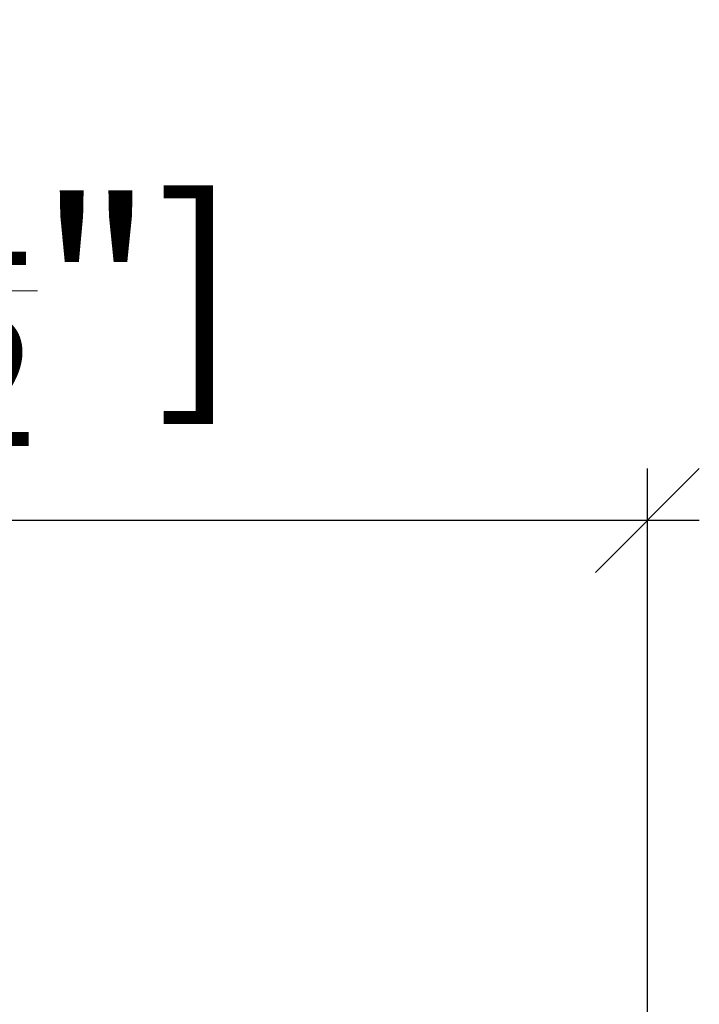
# Model space of a CAD drawing. Extents: x 32 to 554, y -11 to 300.
# Drawn here: x 370 to 384, y 281 to 300 of the extents above; entities that cross this region are included whole.
import ezdxf

# ---------------------------------------------------------------- set-up
doc = ezdxf.new("R2010")
doc.units = 0
doc.layers.get('0').update_dxf_attribs({"linetype": 'CONTINUOUS'})
doc.layers.get('Defpoints').update_dxf_attribs({"linetype": 'CONTINUOUS'})
doc.layers.add('Hawa1', color=2, linetype='CONTINUOUS', lineweight=0)
doc.styles.add('Beschlag', font='arial.ttf', dxfattribs={"width": 0.9})
doc.dimstyles.new('HAWA-Strich', dxfattribs={"dimtxt": 3.5, "dimasz": 2, "dimexe": 1, "dimexo": 2, "dimgap": 1, "dimtad": 1, "dimdec": 1, "dimdsep": 46, "dimtxsty": 'Beschlag', "dimblk1": 'OBLIQUE', "dimblk2": 'OBLIQUE', "dimsah": 1, "dimcen": 0, "dimdle": 1, "dimclrd": 256, "dimclre": 256, "dimclrt": 256, "dimadec": 1, "dimazin": 2, "dimtfac": 0.711429, "dimtdec": 1, "dimtmove": 0, "dimatfit": 3, "dimldrblk": 'OBLIQUE', "dimfxl": 1, "dimtolj": 1, "dimarcsym": 0})

# ---------------------------------------------------------------- blocks, each defined once
blk = doc.blocks.new('_Oblique')
at = {"color": 0, "lineweight": -2}
blk.add_line((-0.5, -0.5), (0.5, 0.5), dxfattribs=at)
blk = doc.blocks.new('*D9')
at = {"layer": 'Defpoints', "color": 0}
for p in [(348.524, 290.044), (348.524, 234.285), (382.524, 234.285)]:
    blk.add_point(p, dxfattribs=at)
at = {"layer": 'Hawa1', "lineweight": -2}
for p, q in [((348.524, 236.285), (348.524, 291.044)), ((382.524, 236.285), (382.524, 291.044)), ((383.524, 290.044), (347.524, 290.044))]:
    blk.add_line(p, q, dxfattribs=at)
at = {"layer": 'Hawa1', "lineweight": -2, "xscale": 2, "yscale": 2, "zscale": 2, "rotation": 180}
blk.add_blockref('_Oblique', (348.524, 290.044), dxfattribs=at)
at = {"layer": 'Hawa1', "lineweight": -2, "xscale": 2, "yscale": 2, "zscale": 2}
blk.add_blockref('_Oblique', (382.524, 290.044), dxfattribs=at)
at = {"layer": 'Hawa1', "insert": (365.524, 294.467), "char_height": 3.5, "attachment_point": 5, "style": 'Beschlag'}
blk.add_mtext('\\A1;34 [1{\\H0.711429x;\\S11/32;}"]', dxfattribs=at)

msp = doc.modelspace()

# ---------------------------------------------------------------- dimensions: what is measured, and where the dimension line sits
at = {"layer": 'Hawa1'}
dim = msp.add_aligned_dim(p1=(382.524, 234.285), p2=(348.524, 234.285), distance=-55.759, dimstyle='HAWA-Strich', dxfattribs=at)
dim.commit()
dim.dimension.update_dxf_attribs({"geometry": '*D9', "text_midpoint": (365.524, 294.467), "oblique_angle": 89.9995})

doc.saveas('drawing.dxf')
